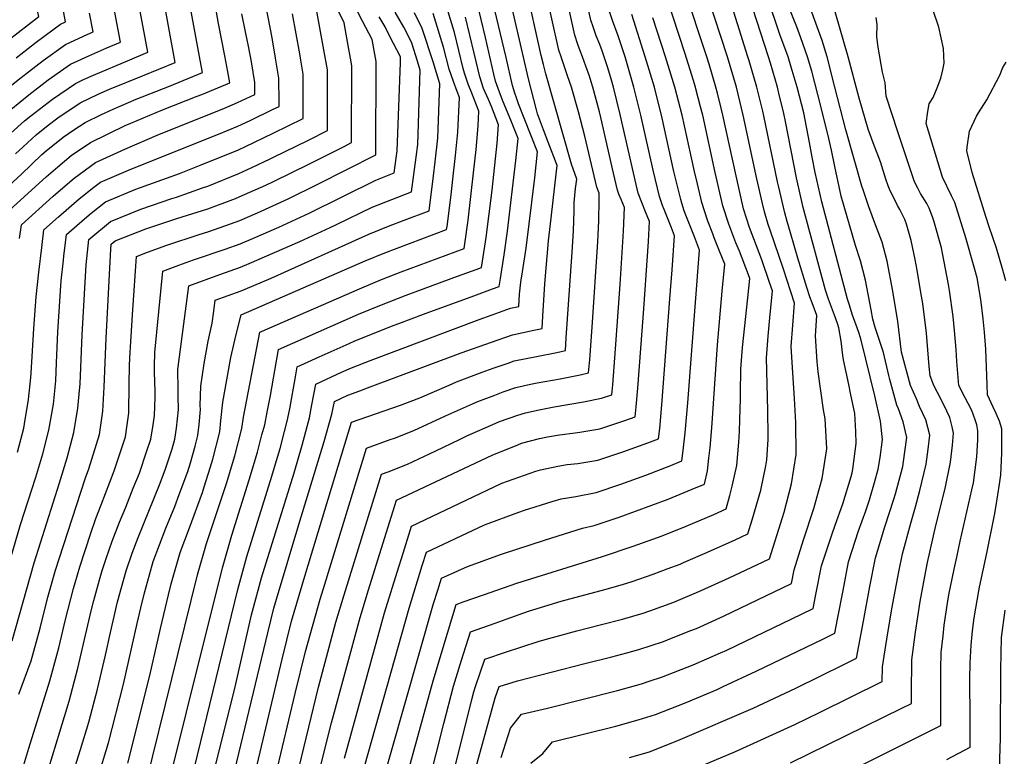
# Model space of a CAD drawing. Units: inches. Extents: x 2614303 to 2619570, y 1465636 to 1470956.
# Drawn here: x 2615317 to 2615874, y 1467021 to 1467438 of the extents above; entities that cross this region are included whole.
import ezdxf

# ---------------------------------------------------------------- set-up
doc = ezdxf.new("R2010")
doc.units = ezdxf.units.IN
doc.header["$MEASUREMENT"] = 0
doc.layers.add('tile_2911_11_contour_10ft', color=152, linetype='Continuous')

msp = doc.modelspace()

# ---------------------------------------------------------------- linework, layer by layer
at = {"layer": 'tile_2911_11_contour_10ft'}
for points, elevation in [([(2615286.73, 1467408.25), (2615327.88, 1467440.07), (2615327.41, 1467442.41), (2615325.87, 1467450.09), (2615322.32, 1467467.71), (2615314.1, 1467507.59)], 9420), ([(2615305.06, 1467324.98), (2615331.96, 1467349.19), (2615338.57, 1467354.92), (2615346.24, 1467361.28), (2615357.08, 1467368.65), (2615376.81, 1467378.25), (2615379.94, 1467379.6), (2615397.89, 1467387.11), (2615417.62, 1467394.82), (2615420.18, 1467395.86), (2615436.05, 1467402.46), (2615434.93, 1467408.65), (2615433.24, 1467417.79), (2615429.62, 1467435.98), (2615421.12, 1467484.11)], 9490), ([(2615314.75, 1467362.16), (2615319.07, 1467366.27), (2615326.45, 1467372.94), (2615333.16, 1467378.45), (2615338.64, 1467382.69), (2615351.38, 1467391.18), (2615361.57, 1467395.99), (2615367.98, 1467398.77), (2615386.52, 1467406.37), (2615405.06, 1467413.97), (2615392.73, 1467481.38)], 9470), ([(2615315.74, 1467193.45), (2615319.35, 1467207.03), (2615319.75, 1467209.32), (2615321.99, 1467223.23), (2615323.36, 1467235.62), (2615323.57, 1467238.05), (2615325.08, 1467263.37), (2615326.43, 1467281.24), (2615327.87, 1467295.2), (2615329.51, 1467309.3), (2615330.81, 1467319.24), (2615339, 1467326.54), (2615350.76, 1467336.84), (2615359.1, 1467343.39), (2615362.77, 1467346.13), (2615379.91, 1467353.56), (2615429.67, 1467373.45), (2615440.58, 1467377.96), (2615447.46, 1467381.21), (2615460.26, 1467387.31), (2615463.89, 1467389.08), (2615463.87, 1467391.56), (2615463.69, 1467405.01), (2615461.94, 1467416.45), (2615459.93, 1467427.86), (2615450.47, 1467476.78)], 9510), ([(2615574.05, 1467009.8), (2615586.27, 1467054.37), (2615588.47, 1467060.72), (2615598.96, 1467063.99), (2615637.02, 1467073.69), (2615652.36, 1467077.47), (2615660.81, 1467079.8), (2615667.63, 1467081.72), (2615681.43, 1467086.2), (2615683.86, 1467087.07), (2615696.52, 1467092.15), (2615700.14, 1467093.63), (2615715.41, 1467100.55), (2615753.91, 1467118.98), (2615755.48, 1467126.68), (2615760.85, 1467143.82), (2615766.56, 1467161.43), (2615771.26, 1467178.52), (2615773.94, 1467195.24), (2615773.75, 1467198.76), (2615773.02, 1467212.15), (2615772.03, 1467217.36), (2615769.03, 1467238.83), (2615768.53, 1467244.56), (2615767.59, 1467259.26), (2615768.29, 1467270.7), (2615765.71, 1467277.89), (2615764.36, 1467281.39), (2615762.67, 1467286.56), (2615757.59, 1467303.16), (2615753.36, 1467317.46), (2615751.5, 1467323.87), (2615750.16, 1467328.79), (2615746.57, 1467344.1), (2615746.04, 1467346.42), (2615738.37, 1467383.68), (2615737.73, 1467386.38), (2615734.38, 1467400.04), (2615729.95, 1467414.91), (2615729.29, 1467417.11), (2615710.7, 1467476.44)], 9750), ([(2615589.56, 1467020.47), (2615594.85, 1467037.19), (2615601.08, 1467045.1), (2615615.9, 1467048.45), (2615655.49, 1467058.42), (2615669.13, 1467062.29), (2615674.02, 1467063.85), (2615680.42, 1467065.97), (2615698.24, 1467072.89), (2615713.79, 1467079.73), (2615717.28, 1467081.36), (2615759.6, 1467101.69), (2615766.22, 1467104.9), (2615767.73, 1467112.71), (2615771.04, 1467129.02), (2615776.72, 1467146.54), (2615778.69, 1467151.97), (2615783, 1467164.15), (2615787.79, 1467179.67), (2615788.32, 1467181.62), (2615788.68, 1467183.77), (2615790.67, 1467198.32), (2615790.36, 1467205.02), (2615789.75, 1467215.23), (2615787.46, 1467226.71), (2615786.46, 1467231.7), (2615783.41, 1467245.58), (2615783, 1467248.14), (2615782.09, 1467256.16), (2615780.86, 1467263.75), (2615780.06, 1467266.12), (2615778.41, 1467270.86), (2615775.02, 1467279.97), (2615773.32, 1467285.14), (2615760.61, 1467331.89), (2615756.79, 1467348.58), (2615750.52, 1467380.62), (2615749.55, 1467385.07), (2615746.84, 1467396.52), (2615745.98, 1467400.04), (2615742.01, 1467413.59), (2615740.96, 1467417.11), (2615721.1, 1467478.54)], 9760), ([(2615306.14, 1467368.61), (2615319.87, 1467380.86), (2615323.46, 1467383.81), (2615335.6, 1467393.27), (2615348.62, 1467402.11), (2615353.19, 1467404.27), (2615358.82, 1467406.87), (2615379.42, 1467415.55), (2615389.57, 1467419.73), (2615380.73, 1467467.44)], 9460), ([(2615429.43, 1466974.04), (2615457.45, 1467091.06), (2615461.02, 1467105.07), (2615462.38, 1467110.09), (2615475.13, 1467152.46), (2615489.48, 1467199.32), (2615493.78, 1467214.87), (2615495.22, 1467222.05), (2615502.82, 1467225.59), (2615509.56, 1467228.11), (2615513.94, 1467229.75), (2615567.05, 1467249.54), (2615584.09, 1467255.71), (2615595.98, 1467259.81), (2615608.06, 1467262.36), (2615612.79, 1467263.31), (2615613.27, 1467270.44), (2615614.3, 1467288.6), (2615616.33, 1467312.91), (2615617.93, 1467325.79), (2615620.98, 1467352.41), (2615621.33, 1467355.57), (2615616.24, 1467368.9), (2615613.54, 1467375.81), (2615610.23, 1467384.82), (2615609.59, 1467387.13), (2615605.06, 1467404.79), (2615592.46, 1467459.59)], 9640), ([(2615306.89, 1467383.21), (2615322.29, 1467395.68), (2615333.19, 1467404.22), (2615345.84, 1467413.09), (2615356.13, 1467417.75), (2615366.33, 1467422.25), (2615374.07, 1467425.49), (2615368.6, 1467454.61)], 9450), ([(2615417.03, 1466971.96), (2615439.01, 1467060.56), (2615448.35, 1467101.29), (2615448.87, 1467103.43), (2615453.99, 1467122.19), (2615472.35, 1467181.75), (2615477, 1467197.35), (2615481.1, 1467212.86), (2615482.43, 1467220.13), (2615484.69, 1467231.88), (2615499.25, 1467238.58), (2615504.84, 1467241.1), (2615515.97, 1467245.36), (2615577.23, 1467268.5), (2615584.46, 1467271.08), (2615594.97, 1467274.81), (2615599.6, 1467275.78), (2615600.02, 1467282.75), (2615600.73, 1467289.68), (2615601.76, 1467295.44), (2615603.81, 1467308.82), (2615608.62, 1467348.75), (2615610.26, 1467363.3), (2615606.29, 1467373.47), (2615599.41, 1467390.63), (2615598.21, 1467393.89), (2615597.39, 1467396.57), (2615596.12, 1467401.03), (2615592.38, 1467416.79), (2615582.72, 1467458.01)], 9630), ([(2615437.26, 1466956.58), (2615465.56, 1467076.26), (2615471.01, 1467097.64), (2615478.48, 1467123.26), (2615504.94, 1467210.29), (2615532.68, 1467219.95), (2615543.57, 1467224.08), (2615560.13, 1467231.2), (2615564.43, 1467233.12), (2615578.84, 1467238.59), (2615585.09, 1467240.83), (2615593.52, 1467243.79), (2615596.98, 1467245), (2615609.55, 1467247.53), (2615621.16, 1467249.8), (2615625.97, 1467250.84), (2615626.51, 1467258.12), (2615629.83, 1467306.52), (2615630.57, 1467318.39), (2615630.95, 1467330.12), (2615630.96, 1467334.69), (2615631.72, 1467342.65), (2615632.4, 1467347.85), (2615629.36, 1467356.35), (2615614.98, 1467407.47), (2615613.54, 1467412.74), (2615612.33, 1467417.89), (2615603.31, 1467458.13)], 9650), ([(2615455.16, 1466981.35), (2615473.06, 1467056.81), (2615478.85, 1467080.5), (2615487.14, 1467110.08), (2615489.71, 1467118.57), (2615513.41, 1467195.57), (2615526.85, 1467200.48), (2615529.2, 1467201.32), (2615540.14, 1467205.67), (2615558.1, 1467213.97), (2615573.41, 1467220.77), (2615576.33, 1467222.06), (2615586.11, 1467225.71), (2615590.81, 1467227.46), (2615597.99, 1467229.93), (2615606.22, 1467231.84), (2615610.06, 1467232.62), (2615622.97, 1467234.84), (2615634.26, 1467237.19), (2615639.15, 1467238.37), (2615639.75, 1467245.81), (2615641.07, 1467264.08), (2615644.36, 1467312.46), (2615644.9, 1467324.26), (2615645.17, 1467335.94), (2615645.18, 1467339.95), (2615643.76, 1467343.41), (2615636.98, 1467372.19), (2615633.34, 1467386.11), (2615629.41, 1467400.04), (2615628.35, 1467403.18), (2615627.12, 1467406.4), (2615623.52, 1467417.11), (2615622.25, 1467420.93), (2615614.37, 1467456.64)], 9660), ([(2615468.3, 1466986.13), (2615486.23, 1467060.36), (2615496.04, 1467097.04), (2615500.71, 1467112.69), (2615521.89, 1467180.85), (2615525.65, 1467182.24), (2615536.57, 1467186.55), (2615552.56, 1467194.09), (2615565.96, 1467200.6), (2615570.25, 1467202.67), (2615586.6, 1467209.81), (2615588.6, 1467210.65), (2615599.04, 1467214.39), (2615603.4, 1467215.67), (2615611.09, 1467217.41), (2615619.71, 1467219.08), (2615636.21, 1467221.85), (2615646.51, 1467223.93), (2615652.33, 1467225.9), (2615652.83, 1467231.44), (2615654.43, 1467251.81), (2615657.05, 1467288.36), (2615658.95, 1467318.44), (2615659.38, 1467331.91), (2615657.55, 1467336.41), (2615656.3, 1467339.44), (2615655.43, 1467341.69), (2615653.25, 1467351.28), (2615646.13, 1467382.84), (2615645.28, 1467386.11), (2615641.5, 1467400.04), (2615640.6, 1467402.95), (2615639.56, 1467406.2), (2615637.64, 1467411.9), (2615635.65, 1467417.11), (2615634.3, 1467420.51), (2615633.01, 1467424.13), (2615631.27, 1467429.41), (2615625.58, 1467455.14)], 9670), ([(2615481.51, 1466992.03), (2615493.64, 1467040.12), (2615509.81, 1467099.69), (2615514.6, 1467115.35), (2615521.74, 1467138.45), (2615530.36, 1467166.13), (2615584.59, 1467191.61), (2615599, 1467197.59), (2615601.2, 1467198.38), (2615611.34, 1467201.1), (2615615.78, 1467202.12), (2615622.74, 1467203.21), (2615631.47, 1467204.34), (2615634.1, 1467204.68), (2615645.48, 1467206.6), (2615659.58, 1467211.25), (2615665.51, 1467213.43), (2615666.09, 1467219.07), (2615667.01, 1467229.56), (2615670.45, 1467274.58), (2615673.06, 1467312.64), (2615673.58, 1467323.87), (2615671.38, 1467329.4), (2615669.25, 1467334.69), (2615667.25, 1467339.95), (2615666.08, 1467344.94), (2615657.06, 1467384.61), (2615653.24, 1467400.04), (2615651.74, 1467405.25), (2615649.79, 1467411.57), (2615648.01, 1467417.11), (2615646.83, 1467420.53), (2615645.5, 1467424.09), (2615643.49, 1467429.14), (2615641.71, 1467434.18), (2615640.38, 1467437.96), (2615636.93, 1467453.61)], 9680), ([(2615540.07, 1466971.79), (2615557.14, 1467039.73), (2615562.58, 1467060.84), (2615567.23, 1467075.69), (2615572.28, 1467091.66), (2615586.2, 1467096.65), (2615592.42, 1467098.86), (2615605.17, 1467103.27), (2615623.68, 1467109.06), (2615648.32, 1467115.61), (2615658.38, 1467118.42), (2615663.69, 1467120.16), (2615675.69, 1467124.27), (2615683.63, 1467127.27), (2615690.87, 1467130.01), (2615692.78, 1467130.82), (2615706.47, 1467136.74), (2615722.12, 1467143.82), (2615729.29, 1467147.14), (2615731.65, 1467155), (2615736.67, 1467171.79), (2615739.49, 1467185.65), (2615740.01, 1467188.99), (2615740.71, 1467200.54), (2615740.82, 1467202.57), (2615740.62, 1467216.95), (2615740.15, 1467231.82), (2615739.79, 1467246.8), (2615740.69, 1467259), (2615741.71, 1467269.49), (2615743.16, 1467284.61), (2615741.61, 1467289.37), (2615737.14, 1467302.28), (2615734.1, 1467310.23), (2615730.28, 1467320.58), (2615726.87, 1467331.17), (2615725.33, 1467337.84), (2615722.6, 1467349.87), (2615715.2, 1467384.08), (2615714.25, 1467388.07), (2615712.11, 1467396.58), (2615711.24, 1467400.04), (2615707.3, 1467413.05), (2615705.88, 1467417.71), (2615693.44, 1467455.51)], 9730), ([(2615841.89, 1467019.38), (2615855.18, 1467026.32), (2615855.18, 1467042.16), (2615854.97, 1467064.99), (2615855.18, 1467073.84), (2615855.63, 1467084.13), (2615856.45, 1467092.17), (2615857.39, 1467099.67), (2615860.04, 1467114.9), (2615860.46, 1467116.98), (2615864.58, 1467136.2), (2615868.94, 1467157.76), (2615869.82, 1467163.13), (2615871.76, 1467175.28), (2615872.56, 1467180.46), (2615873.08, 1467192.84), (2615873.14, 1467202.23), (2615873.09, 1467206.6), (2615871.7, 1467210.98), (2615869.83, 1467215.32), (2615868.11, 1467218.91), (2615864.91, 1467225.86), (2615864.74, 1467231.56), (2615863.94, 1467251.58), (2615863.23, 1467261.39), (2615862.5, 1467268.82), (2615861.08, 1467279.85), (2615859, 1467292.06), (2615857.42, 1467298.02), (2615852.68, 1467314.79), (2615846.48, 1467334.66), (2615844.54, 1467338.47), (2615839.45, 1467349.01), (2615830.28, 1467379.51), (2615831.16, 1467386.27), (2615831.86, 1467390.64), (2615834.24, 1467394.17), (2615836.49, 1467399.7), (2615838.46, 1467405.03), (2615839.59, 1467409.8), (2615840.41, 1467413.55), (2615840.03, 1467421.81), (2615837.45, 1467433.95), (2615830.65, 1467454.2)], 9820), ([(2615317.07, 1467008.77), (2615322.19, 1467025.8), (2615334.17, 1467063.9), (2615339.17, 1467082.55), (2615343.06, 1467098.67), (2615347.51, 1467116.11), (2615348.45, 1467119.39), (2615351.18, 1467128.41), (2615357.36, 1467147.48), (2615360.2, 1467155.9), (2615363.12, 1467163.48), (2615370.48, 1467182.72), (2615376.93, 1467202.04), (2615377.75, 1467207.47), (2615378.82, 1467215.37), (2615379.1, 1467231.8), (2615379.23, 1467242.31), (2615379.38, 1467246.57), (2615379.94, 1467256.02), (2615381.15, 1467273.85), (2615383.26, 1467304.06), (2615389.41, 1467306.53), (2615400.35, 1467310.63), (2615418.65, 1467316.53), (2615424.22, 1467318.27), (2615436.48, 1467322.7), (2615441.62, 1467324.6), (2615451.76, 1467328.94), (2615469.05, 1467336.83), (2615485.84, 1467345.07), (2615518.61, 1467361.75), (2615518.89, 1467414.52), (2615516.62, 1467426.97), (2615511.17, 1467437.38), (2615505.32, 1467448.9)], 9550), ([(2615388.67, 1467006.24), (2615417.76, 1467123.95), (2615422.73, 1467141.57), (2615434.13, 1467175.7), (2615438.79, 1467191.31), (2615442.83, 1467206.81), (2615443.69, 1467213.24), (2615453.1, 1467261.36), (2615510.73, 1467286.48), (2615521.91, 1467291.11), (2615533.05, 1467295.49), (2615568.64, 1467308.62), (2615569.05, 1467311.33), (2615570.88, 1467324.66), (2615574.01, 1467351.45), (2615575.38, 1467364.76), (2615576.66, 1467378.02), (2615577.05, 1467386.47), (2615573.06, 1467396.65), (2615570.92, 1467401.66), (2615568.81, 1467407.97), (2615568.19, 1467410.64), (2615563.13, 1467430.94), (2615557.28, 1467450.15)], 9600), ([(2615398.42, 1466942.84), (2615440.47, 1467115.55), (2615445.64, 1467134.24), (2615459.75, 1467179.76), (2615463.01, 1467190.46), (2615464.49, 1467195.37), (2615467.03, 1467204.99), (2615468.57, 1467210.88), (2615469.91, 1467217.95), (2615473.12, 1467235.96), (2615474.16, 1467241.71), (2615486.57, 1467247.28), (2615503.52, 1467254.88), (2615506.81, 1467256.33), (2615529.12, 1467265.18), (2615531.61, 1467266.16), (2615545.69, 1467271.55), (2615574.23, 1467281.93), (2615584.69, 1467285.76), (2615588.45, 1467287.17), (2615589.27, 1467291.74), (2615591.41, 1467305.16), (2615593.27, 1467318.49), (2615598, 1467358.54), (2615599.19, 1467371.02), (2615595.17, 1467381.22), (2615590.8, 1467391.67), (2615588.65, 1467397.15), (2615586.46, 1467403.48), (2615585.55, 1467407.34), (2615580.79, 1467428.06), (2615575.85, 1467448.51)], 9620), ([(2615527.62, 1466978.16), (2615551.2, 1467063.94), (2615559.27, 1467090.91), (2615564.19, 1467107.13), (2615568.19, 1467108.59), (2615579.64, 1467112.66), (2615598.56, 1467119.19), (2615646.98, 1467134.35), (2615664.36, 1467140.12), (2615680.7, 1467146.03), (2615694.36, 1467151.39), (2615709.95, 1467158.06), (2615716.99, 1467161.23), (2615719.08, 1467168.91), (2615720.31, 1467174.15), (2615723.01, 1467185.86), (2615724.22, 1467198.97), (2615724.57, 1467205.14), (2615724.8, 1467211.95), (2615725.13, 1467223.57), (2615725.11, 1467226.84), (2615725.34, 1467240.33), (2615726.27, 1467252.53), (2615729.35, 1467280.82), (2615730.37, 1467291.71), (2615729.65, 1467293.67), (2615724.49, 1467307.09), (2615722.52, 1467311.93), (2615718.51, 1467322.46), (2615715.08, 1467332.91), (2615710.69, 1467351.62), (2615703.71, 1467384.08), (2615702.5, 1467388.91), (2615699.89, 1467399.02), (2615699.63, 1467400.04), (2615698.32, 1467404.25), (2615693.77, 1467418.9), (2615683.13, 1467451.25)], 9720), ([(2615562.36, 1467010.87), (2615573.04, 1467053.42), (2615574.15, 1467057.68), (2615575.09, 1467060.66), (2615580.38, 1467076.19), (2615592.57, 1467080.31), (2615600.72, 1467083), (2615611.21, 1467086.33), (2615618.63, 1467088.4), (2615632.4, 1467092.22), (2615646.41, 1467095.75), (2615658.3, 1467098.83), (2615669.95, 1467102.24), (2615673.76, 1467103.53), (2615687.35, 1467108.45), (2615702.93, 1467115.06), (2615718.6, 1467122.26), (2615734.3, 1467129.59), (2615741.6, 1467133.06), (2615748.85, 1467156.32), (2615749.77, 1467159.43), (2615754.06, 1467175.35), (2615756.68, 1467192.06), (2615756.41, 1467210.11), (2615755.61, 1467223.66), (2615754.66, 1467238.35), (2615753.88, 1467253.12), (2615754.72, 1467265.28), (2615755.73, 1467277.66), (2615749.38, 1467296.9), (2615741.87, 1467319.02), (2615740.86, 1467322.25), (2615738.66, 1467329.43), (2615737.56, 1467334.07), (2615734.31, 1467348.14), (2615726.7, 1467384.08), (2615722.81, 1467400.04), (2615717.66, 1467417.11), (2615706.59, 1467451.25)], 9740), ([(2615606.4, 1467017.32), (2615613.13, 1467022.79), (2615618.67, 1467029.32), (2615654.52, 1467038.32), (2615667.17, 1467041.93), (2615676.99, 1467044.94), (2615694.38, 1467051.71), (2615711.88, 1467059.1), (2615715.36, 1467060.63), (2615734.04, 1467069.37), (2615757.98, 1467080.81), (2615771.8, 1467087.52), (2615778.53, 1467090.82), (2615780.01, 1467098.74), (2615783.15, 1467115.03), (2615786.3, 1467131.31), (2615791.87, 1467148.82), (2615796.07, 1467160.22), (2615798.2, 1467166.43), (2615800.99, 1467176.21), (2615803.08, 1467183.83), (2615804.15, 1467190.32), (2615805.55, 1467200.54), (2615804.28, 1467210.95), (2615801.19, 1467225.35), (2615793.43, 1467256.79), (2615792.21, 1467260.52), (2615791.11, 1467263.83), (2615788.58, 1467270.99), (2615786.55, 1467277.09), (2615785.76, 1467279.92), (2615771.14, 1467335.01), (2615767.35, 1467351.71), (2615765.7, 1467360.29), (2615764.19, 1467368.59), (2615760.89, 1467385.46), (2615757.13, 1467400.04), (2615753.79, 1467411.41), (2615752.09, 1467417.11), (2615747.43, 1467429.9), (2615740.17, 1467451.25)], 9770), ([(2615237.65, 1467341.64), (2615317.97, 1467405.52), (2615330.42, 1467415.18), (2615343.04, 1467424.18), (2615353.23, 1467428.94), (2615358.58, 1467431.24), (2615356.54, 1467441.94)], 9440), ([(2615306.33, 1467339.94), (2615318, 1467350.81), (2615329.65, 1467361.81), (2615332.11, 1467363.9), (2615341.62, 1467371.64), (2615347.8, 1467375.8), (2615354.22, 1467379.96), (2615363.28, 1467384.51), (2615370.06, 1467387.55), (2615383.04, 1467393.18), (2615401.93, 1467400.65), (2615420.55, 1467408.22), (2615419.81, 1467412.29), (2615413.7, 1467444.83)], 9480), ([(2615312.74, 1467086.57), (2615325.26, 1467130.68), (2615339.6, 1467175.95), (2615343.9, 1467190.1), (2615347.74, 1467204.57), (2615349.98, 1467218.21), (2615350.81, 1467226.18), (2615351.29, 1467231.98), (2615352.38, 1467259.72), (2615354.62, 1467299.36), (2615356.22, 1467313.77), (2615368.38, 1467323.98), (2615385.62, 1467330.99), (2615403.15, 1467336.88), (2615405.86, 1467337.73), (2615420.63, 1467342.97), (2615423.5, 1467344.03), (2615441.1, 1467351.19), (2615448.4, 1467354.56), (2615458.92, 1467359.42), (2615460.79, 1467360.31), (2615480.47, 1467370.03), (2615491.25, 1467375.42), (2615491.27, 1467409.76), (2615489.32, 1467421.17), (2615485.17, 1467443.96)], 9530), ([(2615314.99, 1467416.67), (2615326.31, 1467425.42), (2615331.5, 1467429.29), (2615340.13, 1467435.66), (2615343.08, 1467437), (2615341.12, 1467447.1)], 9430), ([(2615316.67, 1467056.33), (2615323.49, 1467075.2), (2615328.61, 1467093.72), (2615333.01, 1467111.21), (2615337.42, 1467126.55), (2615341.88, 1467140.59), (2615354.32, 1467178.78), (2615356.24, 1467183.95), (2615362.21, 1467203.32), (2615364.11, 1467216.64), (2615364.83, 1467230.16), (2615366.08, 1467257.88), (2615368.63, 1467308.37), (2615368.93, 1467311.03), (2615371.17, 1467312.92), (2615388.44, 1467319.83), (2615406.01, 1467325.57), (2615423.6, 1467331.19), (2615439.25, 1467336.98), (2615441.36, 1467337.84), (2615456.41, 1467344.6), (2615461.06, 1467346.75), (2615480.73, 1467356.41), (2615500.41, 1467366.31), (2615504.93, 1467368.58), (2615505.11, 1467412.14), (2615504.38, 1467416.35), (2615503.07, 1467423.54), (2615500.71, 1467436.5), (2615495.77, 1467446.47)], 9540), ([(2615341.63, 1466993.68), (2615351.53, 1467025.1), (2615356.21, 1467040.58), (2615361.19, 1467059.25), (2615365.68, 1467078.45), (2615368.4, 1467091.3), (2615369.93, 1467097.89), (2615372.44, 1467108.61), (2615374.67, 1467116.81), (2615377.31, 1467126.2), (2615380.82, 1467136.13), (2615384.19, 1467145.07), (2615396.29, 1467174.87), (2615399.4, 1467183.29), (2615403.34, 1467195.23), (2615404.9, 1467200.81), (2615405.83, 1467207.04), (2615406.94, 1467217.47), (2615406.86, 1467224.94), (2615406.76, 1467228.84), (2615406.68, 1467240.13), (2615412.9, 1467287.62), (2615430.37, 1467293.98), (2615442.14, 1467298.14), (2615447.02, 1467300.16), (2615475.7, 1467312.59), (2615492.88, 1467320.55), (2615496.44, 1467322.3), (2615516.64, 1467332.05), (2615527.8, 1467336.49), (2615538.92, 1467340.8), (2615541.58, 1467360.45), (2615542.4, 1467367.58), (2615543.84, 1467409.64), (2615542.29, 1467414.71), (2615539, 1467424.89), (2615536.15, 1467430.74), (2615534.58, 1467433.87), (2615529.54, 1467442.46)], 9570), ([(2615362.67, 1467013.31), (2615367.32, 1467028.84), (2615375.89, 1467061.95), (2615383.54, 1467096.42), (2615385.61, 1467105.24), (2615387.67, 1467113.77), (2615390.54, 1467123.96), (2615392.64, 1467131.39), (2615399.77, 1467150.34), (2615404.8, 1467162.6), (2615407.4, 1467169.46), (2615412.2, 1467182.45), (2615413.75, 1467187.35), (2615416.36, 1467196.77), (2615417.92, 1467202.87), (2615418.59, 1467209), (2615419.33, 1467217.45), (2615419.27, 1467219.75), (2615419.64, 1467230.71), (2615421.55, 1467243.61), (2615423.81, 1467256.24), (2615426.1, 1467266.46), (2615426.93, 1467273.19), (2615427.71, 1467279.4), (2615442.4, 1467284.78), (2615444.7, 1467285.72), (2615459.43, 1467291.88), (2615514.66, 1467316.8), (2615520.72, 1467319.23), (2615525.82, 1467321.27), (2615534.74, 1467324.68), (2615548.82, 1467330.08), (2615551.4, 1467349.83), (2615552.32, 1467357.73), (2615553.82, 1467371.06), (2615554.91, 1467401.92), (2615551.09, 1467414.3), (2615544.99, 1467433.17), (2615540.51, 1467442.07)], 9580), ([(2615500.92, 1467020.22), (2615523.64, 1467102.34), (2615531.68, 1467128.4), (2615533.33, 1467133.7), (2615538.83, 1467151.42), (2615573.79, 1467168.14), (2615589.97, 1467175.74), (2615609.24, 1467182.61), (2615611.88, 1467183.44), (2615621.69, 1467185.43), (2615627.07, 1467186.34), (2615633.05, 1467186.91), (2615644.43, 1467188.8), (2615658.53, 1467193.49), (2615672.65, 1467198.57), (2615678.7, 1467200.96), (2615679.36, 1467206.71), (2615680.66, 1467220.14), (2615685.2, 1467280.25), (2615686.4, 1467296.67), (2615687.78, 1467315.83), (2615686.04, 1467320.29), (2615684.87, 1467323.26), (2615681.87, 1467330.74), (2615681.03, 1467332.95), (2615679.19, 1467338.19), (2615675.64, 1467353.1), (2615668.66, 1467384.08), (2615664.75, 1467400.04), (2615659.76, 1467417.11), (2615657.79, 1467423.44), (2615655.86, 1467429.02), (2615652.64, 1467437.74), (2615649.61, 1467446.63)], 9690), ([(2615662.31, 1467020.51), (2615673.54, 1467023.81), (2615690.94, 1467030.62), (2615732.31, 1467048.5), (2615756.35, 1467059.8), (2615770.17, 1467066.53), (2615784, 1467073.34), (2615790.84, 1467076.74), (2615794.75, 1467097.68), (2615798.35, 1467117.31), (2615801.49, 1467133.6), (2615806.76, 1467151.05), (2615811.96, 1467166.72), (2615812.92, 1467169.71), (2615816.94, 1467185.3), (2615817.95, 1467192.24), (2615819.18, 1467201.76), (2615817.2, 1467210.6), (2615814.5, 1467217.87), (2615813.68, 1467219.88), (2615809.63, 1467234.55), (2615809.08, 1467236.8), (2615805.99, 1467249.84), (2615801.41, 1467263.89), (2615799.94, 1467268.73), (2615799.1, 1467273.92), (2615795.84, 1467290.81), (2615793.1, 1467301.64), (2615790.14, 1467310.4), (2615782.18, 1467338.28), (2615778.43, 1467355), (2615776.61, 1467364.4), (2615775.09, 1467370.85), (2615770.61, 1467389.19), (2615765.5, 1467409.03), (2615763.13, 1467417.11), (2615759.25, 1467427.86), (2615756.95, 1467434.18), (2615752.55, 1467445.31)], 9780), ([(2615687.44, 1467009.19), (2615722.27, 1467023.88), (2615755.9, 1467039.27), (2615769.75, 1467045.99), (2615805.3, 1467063.5), (2615805.45, 1467071.75), (2615807.89, 1467087.45), (2615810.85, 1467104.66), (2615814.78, 1467125.58), (2615816.84, 1467135.9), (2615821.56, 1467153.18), (2615824.09, 1467162.36), (2615826.7, 1467171.67), (2615830.3, 1467186.49), (2615831.39, 1467195.01), (2615832.37, 1467202.94), (2615830.08, 1467211.76), (2615826.48, 1467219.29), (2615824.69, 1467223.5), (2615821.44, 1467231.14), (2615816.34, 1467250.06), (2615814.25, 1467267.32), (2615811.37, 1467284.54), (2615808.18, 1467301.5), (2615805.3, 1467312.21), (2615801.45, 1467322.07), (2615797.85, 1467332.16), (2615794.53, 1467341.82), (2615793.83, 1467343.92), (2615784.83, 1467375.76), (2615778.59, 1467400.04), (2615774.13, 1467417.11), (2615771.29, 1467426.45), (2615768.52, 1467434.18), (2615764.77, 1467444.48)], 9790), ([(2615753.4, 1467017.42), (2615816.45, 1467048.41), (2615821.93, 1467051.11), (2615821.92, 1467056.83), (2615822.14, 1467075.87), (2615824.2, 1467091.47), (2615826.9, 1467108.85), (2615829.37, 1467122.95), (2615830.93, 1467130.92), (2615835.7, 1467151.87), (2615840.88, 1467172.71), (2615844.08, 1467187.73), (2615845.05, 1467197.26), (2615845.69, 1467204.14), (2615844.89, 1467207.65), (2615843.63, 1467212.97), (2615840.27, 1467220.12), (2615836.65, 1467227.13), (2615834.63, 1467231.12), (2615832.47, 1467236.53), (2615831.95, 1467241.89), (2615830.37, 1467260.7), (2615828.24, 1467277.55), (2615827.23, 1467283.84), (2615825.13, 1467296.46), (2615823.96, 1467302.46), (2615821.72, 1467313.22), (2615819.02, 1467322.39), (2615818.11, 1467325.03), (2615815.33, 1467330.81), (2615814.02, 1467332.96), (2615809.4, 1467342.16), (2615808.67, 1467344.08), (2615807.36, 1467348), (2615804.42, 1467357.74), (2615800.27, 1467368.49), (2615797.39, 1467376.24), (2615792.2, 1467393.75), (2615786.06, 1467417.11), (2615781.19, 1467434.18), (2615777.72, 1467445.81)], 9800), ([(2615306.16, 1467113.53), (2615317.45, 1467152.5), (2615326.15, 1467179.27), (2615330.12, 1467192.51), (2615333.6, 1467205.8), (2615336.17, 1467220.57), (2615337.44, 1467233.83), (2615337.99, 1467243.97), (2615338.71, 1467261.55), (2615340.61, 1467290.35), (2615341.82, 1467302.15), (2615342.06, 1467304.32), (2615343.52, 1467316.51), (2615353.66, 1467325.38), (2615357.53, 1467328.61), (2615365.58, 1467335.04), (2615382.79, 1467342.19), (2615400.2, 1467348.54), (2615407.58, 1467351.15), (2615419.75, 1467356.01), (2615440.84, 1467364.59), (2615444.85, 1467366.44), (2615460.52, 1467373.9), (2615477.57, 1467382.25), (2615477.47, 1467407.38), (2615476.15, 1467415.29), (2615475.56, 1467418.8), (2615473.54, 1467430.21), (2615471.46, 1467441.6)], 9520), ([(2615316.99, 1467314.29), (2615318.11, 1467321.98), (2615336.04, 1467338.23), (2615345.37, 1467346.35), (2615347.83, 1467348.44), (2615359.95, 1467357.29), (2615376.63, 1467364.99), (2615394.95, 1467372.89), (2615432.91, 1467388.09), (2615440.32, 1467391.23), (2615450.21, 1467395.91), (2615450.12, 1467402.67), (2615448.33, 1467414.35), (2615446.55, 1467423.26), (2615444.92, 1467431.41), (2615442.91, 1467441.44)], 9500), ([(2615329.45, 1467001.17), (2615339.87, 1467035.12), (2615345.07, 1467052.37), (2615349.94, 1467071.15), (2615357.52, 1467103.56), (2615359.02, 1467109.43), (2615362.21, 1467121.09), (2615363.8, 1467126.35), (2615366.02, 1467133.22), (2615369.48, 1467143.05), (2615373.56, 1467153.65), (2615377.09, 1467162.27), (2615381.39, 1467172.96), (2615384.8, 1467181.48), (2615388.88, 1467193.56), (2615391.24, 1467200.8), (2615392.66, 1467208.76), (2615393.45, 1467214.1), (2615393.82, 1467224.26), (2615393.83, 1467227.77), (2615393.38, 1467238.56), (2615393.38, 1467242.05), (2615393.48, 1467249.72), (2615398.08, 1467295.84), (2615407.07, 1467299.2), (2615415.46, 1467302.25), (2615433.43, 1467308.33), (2615441.88, 1467311.39), (2615449.4, 1467314.55), (2615463.74, 1467320.76), (2615480.94, 1467328.71), (2615518.63, 1467347.41), (2615529.01, 1467351.53), (2615530.74, 1467364.03), (2615532.59, 1467413.94), (2615532.64, 1467416.89), (2615532.54, 1467417.45), (2615526.87, 1467428.38), (2615523.87, 1467434.07), (2615520.58, 1467439.78)], 9560), ([(2615378.19, 1467017.34), (2615390.77, 1467066.99), (2615396.75, 1467093.46), (2615398.64, 1467101.54), (2615401.32, 1467112.56), (2615402.87, 1467118.91), (2615407.86, 1467136.54), (2615413.12, 1467150.6), (2615420.52, 1467170.46), (2615421.56, 1467173.72), (2615424.91, 1467184.44), (2615426.36, 1467189.34), (2615430.32, 1467204.83), (2615430.9, 1467211.3), (2615432.02, 1467221.72), (2615434.32, 1467234.32), (2615436.66, 1467246.9), (2615439.38, 1467259.21), (2615442.53, 1467271.18), (2615512.69, 1467301.61), (2615523.86, 1467306.16), (2615558.73, 1467319.35), (2615558.98, 1467321.14), (2615561.27, 1467339.13), (2615562.32, 1467347.91), (2615563.81, 1467361.23), (2615565.15, 1467374.51), (2615565.98, 1467394.19), (2615564.69, 1467397.47), (2615562.57, 1467403.12), (2615560.18, 1467410.16), (2615557.07, 1467422.57), (2615551.11, 1467441.62)], 9590), ([(2615391.08, 1466964.54), (2615431.86, 1467127.97), (2615437.07, 1467146.42), (2615446.89, 1467177.72), (2615451.62, 1467193.34), (2615454.23, 1467203.13), (2615455.75, 1467208.85), (2615457.24, 1467215.92), (2615459.12, 1467225.46), (2615461.5, 1467239.66), (2615463.63, 1467251.53), (2615508.77, 1467271.42), (2615521.8, 1467276.78), (2615535.77, 1467282.29), (2615564.91, 1467292.91), (2615575.54, 1467296.79), (2615578.54, 1467297.9), (2615579.14, 1467301.53), (2615581.13, 1467314.9), (2615584.45, 1467341.6), (2615587.27, 1467368.3), (2615588.12, 1467378.75), (2615584.08, 1467388.96), (2615582.43, 1467392.96), (2615579.58, 1467399.32), (2615577.48, 1467405.77), (2615574.37, 1467419.19), (2615569.36, 1467439.54)], 9610), ([(2615508.04, 1467000.79), (2615537.57, 1467105.01), (2615544.98, 1467129.18), (2615547.31, 1467136.7), (2615580.28, 1467152.25), (2615599.68, 1467159.47), (2615602.85, 1467160.5), (2615618.53, 1467165.36), (2615623.68, 1467166.94), (2615631.95, 1467168.31), (2615643.35, 1467170.51), (2615657.45, 1467175.26), (2615671.57, 1467180.36), (2615685.71, 1467185.86), (2615691.88, 1467188.49), (2615692.64, 1467194.34), (2615693.76, 1467204.25), (2615695.27, 1467221.21), (2615701.98, 1467307.79), (2615699.06, 1467315.23), (2615695.98, 1467322.75), (2615694.23, 1467327.45), (2615693.26, 1467330.07), (2615691.87, 1467334.42), (2615691.24, 1467336.42), (2615690.52, 1467339.35), (2615687.41, 1467352.17), (2615680.32, 1467384.08), (2615677.14, 1467396.85), (2615676.34, 1467400.04), (2615671.18, 1467417.11), (2615663.63, 1467441.04)], 9700), ([(2615519.2, 1466994.96), (2615551.39, 1467107.67), (2615553.71, 1467115.25), (2615555.78, 1467121.98), (2615570.51, 1467128.6), (2615589.85, 1467135.67), (2615614.78, 1467143.82), (2615635.58, 1467150.3), (2615642.24, 1467151.77), (2615656.34, 1467156.49), (2615684.09, 1467166.81), (2615697.78, 1467172.35), (2615704.68, 1467175.31), (2615706.35, 1467182.8), (2615707.21, 1467190.04), (2615707.87, 1467195.96), (2615708.8, 1467207.07), (2615712, 1467254.18), (2615714.8, 1467284.55), (2615716.17, 1467299.75), (2615713.3, 1467307.16), (2615710.28, 1467314.65), (2615709.4, 1467316.94), (2615706.58, 1467324.22), (2615704.7, 1467330.04), (2615703.22, 1467334.65), (2615700.69, 1467345.19), (2615699.03, 1467352.17), (2615696.08, 1467366.12), (2615692.07, 1467384.08), (2615687.98, 1467400.04), (2615682.73, 1467417.11), (2615675.52, 1467439.19)], 9710), ([(2615748.58, 1466993.78), (2615835.46, 1467037.13), (2615838.56, 1467038.71), (2615838.53, 1467054.57), (2615838.43, 1467060.91), (2615838.48, 1467070.45), (2615838.68, 1467079.95), (2615839.75, 1467089.33), (2615840.46, 1467095.49), (2615842.24, 1467107.89), (2615842.99, 1467112.61), (2615846.03, 1467127.06), (2615847.5, 1467133.95), (2615849.5, 1467143.01), (2615856.12, 1467172.1), (2615856.96, 1467175.96), (2615858.89, 1467190.63), (2615859.46, 1467200.35), (2615859.46, 1467205.37), (2615858.86, 1467208.76), (2615858.02, 1467211.72), (2615856.03, 1467216.99), (2615854.05, 1467220.96), (2615852.28, 1467224.12), (2615848.69, 1467231.19), (2615847.67, 1467244.66), (2615847.21, 1467251.41), (2615846.27, 1467262.3), (2615845.53, 1467270.15), (2615843.44, 1467284.96), (2615842.88, 1467288.3), (2615839.52, 1467305.99), (2615838.85, 1467309.1), (2615834.63, 1467324.41), (2615833.85, 1467326.61), (2615831.82, 1467331.42), (2615830.57, 1467334.09), (2615827.02, 1467339.86), (2615825.42, 1467342.83), (2615823.62, 1467346.48), (2615814.15, 1467374.76), (2615807.52, 1467394.94), (2615806.96, 1467402.36), (2615805.53, 1467408.58), (2615803.05, 1467422.64), (2615802.31, 1467428.45), (2615802.49, 1467435.39), (2615801.87, 1467439.37)], 9810), ([(2615875.29, 1467290.43), (2615873.47, 1467297.2), (2615869.96, 1467308.87), (2615865.94, 1467320.96), (2615864.08, 1467326.85), (2615856.28, 1467351.71), (2615853.24, 1467363.94), (2615853.41, 1467365.96), (2615854.68, 1467375.17), (2615858.73, 1467383.61), (2615859.89, 1467385.44), (2615864.59, 1467392.85), (2615871.94, 1467406.78), (2615873.57, 1467411.17), (2615875.58, 1467414.11)], 9830), ([(2615871.81, 1467013.93), (2615872.22, 1467031.5), (2615872.45, 1467070.3), (2615872.85, 1467088.38), (2615874.87, 1467103.98)], 9830)]:
    msp.add_lwpolyline(points, dxfattribs=dict(at, elevation=elevation))

doc.saveas('drawing.dxf')
